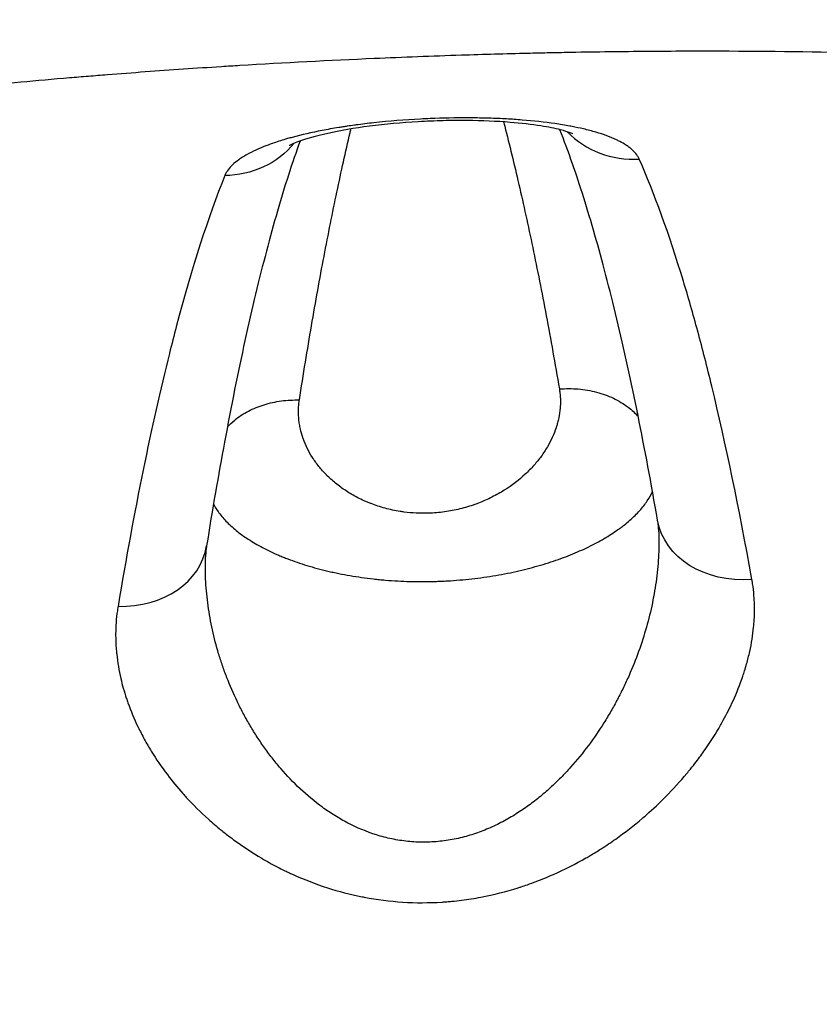
# Model space of a CAD drawing. Units: millimetres. Extents: x 1035 to 6083, y -395 to 1136.
# Drawn here: x 3383 to 3425, y 380 to 431 of the extents above; entities that cross this region are included whole.
import ezdxf

# ---------------------------------------------------------------- set-up
doc = ezdxf.new("R2010")
doc.units = ezdxf.units.MM
doc.styles.get("Standard").update_dxf_attribs({"font": 'arial.ttf'})
doc.dimstyles.new('ISO-25', dxfattribs={"dimtxt": 2.5, "dimasz": 2.5, "dimexe": 1.25, "dimexo": 0.625, "dimtad": 1, "dimtxsty": 'Standard', "dimcen": 2.5, "dimadec": 0, "dimazin": 0, "dimtfac": 1, "dimtmove": 0, "dimatfit": 3, "dimfxl": 1, "dimarcsym": 0})

# ---------------------------------------------------------------- blocks, each defined once
blk = doc.blocks.new('*D6')
at = {"color": 0, "lineweight": -2, "transparency": 16777216}
for p, q in [((3272.543, 955.567), (3241.293, 955.567)), ((3242.543, 915.567), (3242.543, -355.402)), ((3272.543, -395.402), (3241.293, -395.402))]:
    blk.add_line(p, q, dxfattribs=at)
at = {"color": 0, "transparency": 16777216}
for points in [[(3235.876, 915.567), (3249.209, 915.567), (3242.543, 955.567)], [(3235.876, -355.402), (3249.209, -355.402), (3242.543, -395.402)]]:
    blk.add_solid(points, dxfattribs=at)
at = {"layer": 'Defpoints', "color": 0, "transparency": 16777216}
for p in [(3978.945, 955.567), (3242.543, -395.402), (4144.176, -395.402)]:
    blk.add_point(p, dxfattribs=at)
at = {"color": 0, "transparency": 16777216, "insert": (3176.67, 280.083), "char_height": 80, "attachment_point": 5, "rotation": 90}
blk.add_mtext('135', dxfattribs=at)
blk = doc.blocks.new('*D7')
at = {"color": 0, "lineweight": -2, "transparency": 16777216}
for p, q in [((3293.884, 974.913), (3293.884, 1006.163)), ((4803.084, 974.913), (4803.084, 1006.163)), ((3333.884, 1004.913), (4763.084, 1004.913))]:
    blk.add_line(p, q, dxfattribs=at)
at = {"color": 0, "transparency": 16777216}
for points in [[(3333.884, 1011.579), (3333.884, 998.246), (3293.884, 1004.913)], [(4763.084, 1011.579), (4763.084, 998.246), (4803.084, 1004.913)]]:
    blk.add_solid(points, dxfattribs=at)
at = {"layer": 'Defpoints', "color": 0, "transparency": 16777216}
for p in [(4803.084, 1004.913), (3293.884, 364.598), (4803.084, 0.148)]:
    blk.add_point(p, dxfattribs=at)
at = {"color": 0, "transparency": 16777216, "insert": (4048.484, 1070.758), "char_height": 80, "attachment_point": 5}
blk.add_mtext('150', dxfattribs=at)

msp = doc.modelspace()

# ---------------------------------------------------------------- linework, layer by layer
at = {"extrusion": (0, 1, -2.22045e-16)}
for p, q in [((3395.055, 394.748), (3395.055, 394.748)), ((3395.055, 394.748), (3395.055, 394.748)), ((3414.153, 394.748), (3414.153, 394.748)), ((3414.153, 394.748), (3414.153, 394.748))]:
    msp.add_line(p, q, dxfattribs=at)
for centre, major_axis, ratio, start_param, end_param in [((3415.67, 428.862), (-3.969, -2.915), 0.000002, 0, 0.000008), ((3415.673, 428.864), (-4.536, -1.957), 0.952571, 0.342264, 1.2098), ((3388.15, 404.526), (-4.878, 0.783), 0.796996, 1.741304, 3.141771)]:
    msp.add_ellipse(centre, major_axis=major_axis, ratio=ratio, start_param=start_param, end_param=end_param)
at = {"extrusion": (1.2326e-32, -2.22045e-16, -1)}
for centre, major_axis, ratio, start_param, end_param in [((3393.762, 427.986), (4.601, -1.798), 0.950774, 0.303938, 1.168817), ((3393.756, 427.99), (4.192, -2.611), 0.000002, 0, 0.00001)]:
    msp.add_ellipse(centre, major_axis=major_axis, ratio=ratio, start_param=start_param, end_param=end_param, dxfattribs=at)
at = {"extrusion": (0, -2.22045e-16, -1)}
msp.add_ellipse((3421.651, 405.946), major_axis=(4.867, 0.847), ratio=0.80117, start_param=1.68874, end_param=3.141762, dxfattribs=at)
for points, knots in [([(3309.182, 423.288), (3310.095, 424.132), (3311.069, 424.937), (3313.138, 426.476), (3314.234, 427.21), (3316.548, 428.613), (3317.766, 429.283), (3320.328, 430.564), (3321.671, 431.176), (3323.782, 432.055), (3324.502, 432.341), (3325.605, 432.761), (3325.977, 432.899), (3326.542, 433.105), (3326.731, 433.173), (3327.11, 433.308), (3327.301, 433.375), (3329.023, 433.975), (3330.602, 434.478), (3333.855, 435.433), (3335.528, 435.885), (3338.969, 436.741), (3340.737, 437.146), (3344.365, 437.916), (3346.227, 438.28), (3350.045, 438.971), (3352.001, 439.298), (3354.508, 439.686), (3355.013, 439.762), (3356.026, 439.913), (3356.533, 439.987), (3358.062, 440.205), (3359.088, 440.346), (3362.185, 440.755), (3364.276, 441.009), (3368.509, 441.486), (3370.652, 441.707), (3374.99, 442.121), (3377.185, 442.313), (3380.517, 442.579), (3381.634, 442.664), (3383.04, 442.767), (3383.321, 442.787), (3383.884, 442.827), (3384.728, 442.886), (3385.574, 442.943), (3388.393, 443.129), (3390.653, 443.262), (3395.182, 443.5), (3397.452, 443.605), (3402, 443.787), (3404.279, 443.864), (3407.705, 443.958), (3408.848, 443.986), (3410.279, 444.016), (3410.565, 444.022), (3411.138, 444.033), (3411.424, 444.038), (3412.282, 444.054), (3412.852, 444.063), (3415.7, 444.105), (3417.958, 444.123), (3422.439, 444.129), (3424.661, 444.117), (3429.067, 444.061), (3431.252, 444.017), (3435.586, 443.895), (3437.734, 443.816), (3440.928, 443.67), (3441.988, 443.617), (3443.306, 443.544), (3443.57, 443.529), (3444.096, 443.499), (3444.359, 443.483), (3445.146, 443.436), (3445.667, 443.403), (3448.262, 443.232), (3450.294, 443.077), (3454.274, 442.724), (3456.222, 442.526), (3460.033, 442.086), (3461.897, 441.843), (3465.539, 441.306), (3467.319, 441.012), (3469.924, 440.529), (3470.781, 440.361), (3472.051, 440.097), (3472.472, 440.007), (3473.306, 439.823), (3473.719, 439.73), (3475.766, 439.255), (3477.344, 438.846), (3480.382, 437.967), (3481.842, 437.496), (3483.945, 436.739), (3484.631, 436.478), (3485.639, 436.073), (3486.137, 435.867), (3486.709, 435.62), (3486.992, 435.496), (3487.149, 435.426), (3487.224, 435.392), (3487.264, 435.374), (3487.269, 435.372), (3487.274, 435.37)], [0, 0, 0, 0, 0.03125, 0.03125, 0.0625, 0.0625, 0.09375, 0.09375, 0.125, 0.125, 0.140625, 0.140625, 0.148437, 0.148437, 0.152344, 0.152344, 0.15625, 0.15625, 0.1875, 0.1875, 0.21875, 0.21875, 0.25, 0.25, 0.28125, 0.28125, 0.3125, 0.3125, 0.320312, 0.320312, 0.328125, 0.328125, 0.34375, 0.34375, 0.375, 0.375, 0.40625, 0.40625, 0.4375, 0.4375, 0.453125, 0.453125, 0.457031, 0.457031, 0.460938, 0.46875, 0.46875, 0.5, 0.5, 0.53125, 0.53125, 0.5625, 0.5625, 0.578125, 0.578125, 0.582031, 0.582031, 0.585938, 0.585938, 0.59375, 0.59375, 0.625, 0.625, 0.65625, 0.65625, 0.6875, 0.6875, 0.71875, 0.71875, 0.734375, 0.734375, 0.738281, 0.738281, 0.742188, 0.742188, 0.75, 0.75, 0.78125, 0.78125, 0.8125, 0.8125, 0.84375, 0.84375, 0.875, 0.875, 0.890625, 0.890625, 0.898438, 0.898438, 0.90625, 0.90625, 0.9375, 0.9375, 0.96875, 0.96875, 0.984375, 0.984375, 0.992188, 0.996094, 0.998047, 0.999023, 0.999878, 0.999878, 1, 1, 1, 1]), ([(3461.486, 426.254), (3460.933, 426.377), (3460.375, 426.496), (3459.812, 426.61), (3458.275, 426.924), (3456.705, 427.208), (3455.098, 427.467), (3452.902, 427.82), (3450.639, 428.126), (3448.31, 428.389), (3445.981, 428.652), (3443.586, 428.873), (3441.126, 429.059), (3440.856, 429.079), (3440.586, 429.099), (3440.315, 429.119), (3439.967, 429.144), (3439.618, 429.168), (3439.268, 429.191), (3438.956, 429.212), (3438.643, 429.233), (3438.33, 429.253), (3438.016, 429.273), (3437.702, 429.292), (3437.388, 429.31), (3436.13, 429.385), (3434.865, 429.45), (3433.593, 429.507), (3432.206, 429.569), (3430.809, 429.621), (3429.406, 429.663), (3428.236, 429.698), (3427.06, 429.727), (3425.879, 429.749), (3423.314, 429.798), (3420.722, 429.817), (3418.104, 429.809), (3418.069, 429.809), (3418.034, 429.809), (3417.998, 429.809), (3416.671, 429.804), (3415.337, 429.792), (3413.996, 429.774), (3413.326, 429.765), (3412.654, 429.754), (3411.98, 429.741), (3411.643, 429.734), (3411.305, 429.728), (3410.967, 429.72), (3410.629, 429.713), (3410.291, 429.705), (3409.953, 429.697), (3408.783, 429.669), (3407.613, 429.636), (3406.446, 429.598), (3404.914, 429.549), (3403.386, 429.49), (3401.859, 429.424), (3399.494, 429.321), (3397.135, 429.198), (3394.783, 429.055), (3394.459, 429.035), (3394.134, 429.015), (3393.809, 428.994), (3392.471, 428.909), (3391.136, 428.818), (3389.801, 428.72), (3389.134, 428.671), (3388.468, 428.62), (3387.802, 428.567), (3387.469, 428.541), (3387.136, 428.514), (3386.803, 428.487), (3386.47, 428.46), (3386.138, 428.432), (3385.806, 428.404), (3384.948, 428.332), (3384.093, 428.257), (3383.243, 428.179), (3381.464, 428.016), (3379.706, 427.841), (3377.965, 427.653), (3376.001, 427.441), (3374.06, 427.213), (3372.142, 426.967), (3371.547, 426.89), (3370.954, 426.812), (3370.363, 426.733), (3367.869, 426.396), (3365.414, 426.027), (3363.001, 425.622), (3362.7, 425.572), (3362.399, 425.52), (3362.099, 425.469), (3361.929, 425.439), (3361.76, 425.41), (3361.591, 425.38), (3361.461, 425.358), (3361.332, 425.335), (3361.203, 425.312), (3360.608, 425.206), (3360.018, 425.099), (3359.433, 424.989), (3356.814, 424.499), (3354.29, 423.968), (3351.858, 423.388), (3348.852, 422.67), (3345.988, 421.879), (3343.269, 420.993)], [0, 0, 0, 0, 0.016759, 0.016759, 0.016759, 0.0625, 0.0625, 0.0625, 0.125, 0.125, 0.125, 0.1875, 0.1875, 0.1875, 0.194342, 0.194342, 0.194342, 0.203125, 0.203125, 0.203125, 0.210937, 0.210937, 0.210937, 0.21875, 0.21875, 0.21875, 0.25, 0.25, 0.25, 0.284086, 0.284086, 0.284086, 0.3125, 0.3125, 0.3125, 0.37417, 0.37417, 0.37417, 0.375, 0.375, 0.375, 0.40625, 0.40625, 0.40625, 0.421875, 0.421875, 0.421875, 0.429687, 0.429687, 0.429687, 0.4375, 0.4375, 0.4375, 0.46453, 0.46453, 0.46453, 0.5, 0.5, 0.5, 0.554918, 0.554918, 0.554918, 0.5625, 0.5625, 0.5625, 0.59375, 0.59375, 0.59375, 0.609375, 0.609375, 0.609375, 0.617187, 0.617187, 0.617187, 0.625, 0.625, 0.625, 0.645215, 0.645215, 0.645215, 0.6875, 0.6875, 0.6875, 0.735191, 0.735191, 0.735191, 0.75, 0.75, 0.75, 0.8125, 0.8125, 0.8125, 0.820312, 0.820312, 0.820312, 0.824738, 0.824738, 0.824738, 0.828125, 0.828125, 0.828125, 0.84375, 0.84375, 0.84375, 0.913638, 0.913638, 0.913638, 1, 1, 1, 1]), ([(3415.815, 424.13), (3415.812, 424.135), (3415.81, 424.141), (3415.807, 424.147), (3415.796, 424.17), (3415.785, 424.193), (3415.772, 424.216), (3415.747, 424.261), (3415.719, 424.307), (3415.687, 424.351), (3415.622, 424.441), (3415.543, 424.529), (3415.45, 424.614), (3415.43, 424.632), (3415.411, 424.649), (3415.39, 424.667), (3415.34, 424.709), (3415.286, 424.751), (3415.229, 424.792), (3415.171, 424.834), (3415.11, 424.874), (3415.046, 424.914), (3414.944, 424.978), (3414.832, 425.04), (3414.713, 425.099), (3414.683, 425.114), (3414.652, 425.129), (3414.621, 425.143), (3414.312, 425.29), (3413.949, 425.424), (3413.534, 425.546), (3413.326, 425.607), (3413.106, 425.665), (3412.876, 425.719), (3412.684, 425.764), (3412.485, 425.806), (3412.279, 425.846), (3412.239, 425.853), (3412.198, 425.861), (3412.157, 425.869), (3411.907, 425.915), (3411.646, 425.958), (3411.376, 425.997), (3410.835, 426.075), (3410.251, 426.139), (3409.65, 426.187), (3409.377, 426.209), (3409.1, 426.228), (3408.817, 426.243), (3408.788, 426.245), (3408.759, 426.246), (3408.73, 426.248), (3408.417, 426.264), (3408.099, 426.277), (3407.774, 426.285), (3407.45, 426.294), (3407.119, 426.299), (3406.79, 426.3), (3406.131, 426.302), (3405.468, 426.29), (3404.801, 426.262), (3404.634, 426.256), (3404.467, 426.248), (3404.3, 426.239), (3403.464, 426.195), (3402.637, 426.129), (3401.842, 426.041), (3401.524, 426.006), (3401.211, 425.968), (3400.901, 425.926), (3400.872, 425.922), (3400.844, 425.919), (3400.815, 425.915), (3400.689, 425.897), (3400.564, 425.879), (3400.44, 425.861), (3400.363, 425.849), (3400.287, 425.838), (3400.211, 425.826), (3400.136, 425.814), (3400.061, 425.802), (3399.986, 425.79), (3399.688, 425.742), (3399.399, 425.69), (3399.118, 425.636), (3398.557, 425.527), (3398.03, 425.406), (3397.539, 425.273), (3397.499, 425.262), (3397.459, 425.252), (3397.42, 425.241), (3397.338, 425.218), (3397.257, 425.195), (3397.177, 425.171), (3397.058, 425.136), (3396.943, 425.101), (3396.83, 425.065), (3396.606, 424.993), (3396.393, 424.919), (3396.193, 424.843), (3395.793, 424.69), (3395.441, 424.528), (3395.138, 424.357), (3395.108, 424.34), (3395.078, 424.323), (3395.049, 424.305), (3395.005, 424.279), (3394.962, 424.253), (3394.92, 424.226), (3394.851, 424.182), (3394.785, 424.138), (3394.723, 424.094), (3394.599, 424.005), (3394.49, 423.914), (3394.394, 423.823), (3394.375, 423.804), (3394.356, 423.786), (3394.338, 423.767), (3394.248, 423.675), (3394.172, 423.582), (3394.111, 423.488), (3394.08, 423.441), (3394.053, 423.393), (3394.029, 423.345), (3394.017, 423.321), (3394.006, 423.297), (3393.996, 423.273), (3393.993, 423.268), (3393.991, 423.262), (3393.989, 423.256)], [0, 0, 0, 0, 0.001857, 0.001857, 0.001857, 0.0095666, 0.0095666, 0.0095666, 0.0250236, 0.0250236, 0.0250236, 0.0560921, 0.0560921, 0.0560921, 0.0625, 0.0625, 0.0625, 0.078125, 0.078125, 0.078125, 0.09375, 0.09375, 0.09375, 0.1187354, 0.1187354, 0.1187354, 0.125, 0.125, 0.125, 0.1875, 0.1875, 0.1875, 0.21875, 0.21875, 0.21875, 0.244881, 0.244881, 0.244881, 0.25, 0.25, 0.25, 0.28125, 0.28125, 0.28125, 0.34375, 0.34375, 0.34375, 0.372086, 0.372086, 0.372086, 0.375, 0.375, 0.375, 0.40625, 0.40625, 0.40625, 0.4375, 0.4375, 0.4375, 0.4999944, 0.4999944, 0.4999944, 0.515625, 0.515625, 0.515625, 0.59375, 0.59375, 0.59375, 0.625, 0.625, 0.625, 0.6278812, 0.6278812, 0.6278812, 0.640625, 0.640625, 0.640625, 0.6484375, 0.6484375, 0.6484375, 0.65625, 0.65625, 0.65625, 0.6875, 0.6875, 0.6875, 0.75, 0.75, 0.75, 0.7550551, 0.7550551, 0.7550551, 0.765625, 0.765625, 0.765625, 0.78125, 0.78125, 0.78125, 0.8125, 0.8125, 0.8125, 0.875, 0.875, 0.875, 0.8811889, 0.8811889, 0.8811889, 0.890625, 0.890625, 0.890625, 0.90625, 0.90625, 0.90625, 0.9375, 0.9375, 0.9375, 0.9437687, 0.9437687, 0.9437687, 0.9748822, 0.9748822, 0.9748822, 0.9903908, 0.9903908, 0.9903908, 0.998134, 0.998134, 0.998134, 1, 1, 1, 1]), ([(3412.321, 425.461), (3412.321, 425.461), (3412.268, 425.486), (3412.057, 425.562), (3411.882, 425.617), (3411.388, 425.742), (3411.035, 425.814), (3410.155, 425.953), (3409.601, 426.018), (3408.31, 426.121), (3407.539, 426.153), (3406.339, 426.164), (3405.916, 426.161), (3405.056, 426.14), (3404.616, 426.122), (3403.302, 426.046), (3402.426, 425.966), (3400.811, 425.757), (3400.051, 425.626), (3398.785, 425.345), (3398.249, 425.189), (3397.742, 425.004), (3397.622, 424.954), (3397.437, 424.869), (3397.382, 424.837), (3397.382, 424.837)], [4.251858, 4.251858, 4.251858, 4.251858, 5.393163, 5.393163, 6.729931, 6.729931, 8.440002, 8.440002, 10.471894, 10.471894, 12.885188, 12.885188, 14.15718, 14.15718, 15.471853, 15.471853, 18.120411, 18.120411, 20.75437, 20.75437, 23.294979, 23.294979, 24.343491, 24.343491, 25.572076, 25.572076, 25.572076, 25.572076]), ([(3408.669, 426.09), (3408.689, 426.013), (3408.709, 425.935), (3408.981, 424.881), (3409.229, 423.86), (3409.599, 422.262), (3409.721, 421.718), (3409.965, 420.608), (3410.086, 420.042), (3410.446, 418.312), (3410.683, 417.114), (3411.034, 415.252), (3411.15, 414.621), (3411.381, 413.335), (3411.496, 412.68), (3411.609, 412.015)], [0.490024, 0.490024, 0.490024, 0.490024, 0.5, 0.5, 0.625, 0.625, 0.6875, 0.6875, 0.75, 0.75, 0.875, 0.875, 0.9375, 0.9375, 1, 1, 1, 1]), ([(3397.916, 411.436), (3398.125, 412.784), (3398.339, 414.089), (3398.664, 415.981), (3398.773, 416.601), (3398.993, 417.819), (3399.103, 418.417), (3399.437, 420.177), (3399.663, 421.306), (3400.006, 422.934), (3400.121, 423.466), (3400.352, 424.508), (3400.469, 425.018), (3400.601, 425.584), (3400.617, 425.651), (3400.633, 425.718)], [0, 0, 0, 0, 0.125, 0.125, 0.1875, 0.1875, 0.25, 0.25, 0.375, 0.375, 0.4375, 0.4375, 0.5, 0.5, 0.5083966, 0.5083966, 0.5083966, 0.5083966]), ([(3416.784, 405.1), (3416.447, 407.041), (3416.102, 408.88), (3415.385, 412.423), (3415.013, 414.12), (3414.255, 417.295), (3413.869, 418.772), (3413.09, 421.497), (3412.696, 422.746), (3412.082, 424.513), (3411.86, 425.115), (3411.64, 425.678)], [0, 0, 0, 0, 10.006768, 10.006768, 20.463807, 20.463807, 31.043558, 31.043558, 41.742177, 41.742177, 47.825878, 47.825878, 47.825878, 47.825878]), ([(3397.949, 425.079), (3397.746, 424.516), (3397.542, 423.916), (3396.951, 422.077), (3396.563, 420.742), (3395.798, 417.835), (3395.42, 416.265), (3394.684, 412.906), (3394.324, 411.12), (3393.651, 407.49), (3393.336, 405.664), (3393.028, 403.744)], [4.079149, 4.079149, 4.079149, 4.079149, 10.005034, 10.005034, 21.214554, 21.214554, 32.231246, 32.231246, 43.013574, 43.013574, 52.791306, 52.791306, 52.791306, 52.791306]), ([(3421.752, 401.974), (3421.076, 405.756), (3420.369, 409.153), (3419.637, 412.172), (3419.395, 413.17), (3419.15, 414.125), (3418.903, 415.037), (3418.901, 415.045), (3418.899, 415.053), (3418.897, 415.061), (3418.648, 415.981), (3418.397, 416.858), (3418.143, 417.695), (3417.382, 420.204), (3416.604, 422.338), (3415.815, 424.13)], [0, 0, 0, 0, 0.375, 0.375, 0.375, 0.4989158, 0.4989158, 0.4989158, 0.5, 0.5, 0.5, 0.625, 0.625, 0.625, 1, 1, 1, 1]), ([(3393.989, 423.256), (3393.119, 421.085), (3392.263, 418.448), (3391.429, 415.294), (3391.31, 414.844), (3391.192, 414.382), (3391.074, 413.91), (3391.072, 413.902), (3391.07, 413.895), (3391.068, 413.887), (3390.598, 412.006), (3390.137, 409.961), (3389.686, 407.744), (3389.233, 405.517), (3388.792, 403.125), (3388.363, 400.562)], [0, 0, 0, 0, 0.4375, 0.4375, 0.4375, 0.5, 0.5, 0.5, 0.5010475, 0.5010475, 0.5010475, 0.75, 0.75, 0.75, 1, 1, 1, 1]), ([(3411.609, 412.015), (3411.611, 412.005), (3411.613, 411.995), (3411.614, 411.985), (3411.621, 411.943), (3411.628, 411.901), (3411.633, 411.858), (3411.644, 411.774), (3411.652, 411.689), (3411.658, 411.604), (3411.669, 411.433), (3411.668, 411.261), (3411.657, 411.089), (3411.655, 411.06), (3411.653, 411.031), (3411.651, 411.003), (3411.636, 410.832), (3411.611, 410.661), (3411.576, 410.489), (3411.558, 410.403), (3411.537, 410.317), (3411.514, 410.231), (3411.497, 410.167), (3411.478, 410.102), (3411.458, 410.038), (3411.451, 410.017), (3411.445, 409.996), (3411.438, 409.975), (3411.325, 409.634), (3411.172, 409.296), (3410.977, 408.963), (3410.928, 408.88), (3410.876, 408.797), (3410.822, 408.714), (3410.768, 408.631), (3410.711, 408.549), (3410.651, 408.467), (3410.536, 408.309), (3410.412, 408.155), (3410.279, 408.004), (3410.273, 407.998), (3410.268, 407.992), (3410.262, 407.985), (3410.122, 407.828), (3409.973, 407.675), (3409.812, 407.526), (3409.491, 407.227), (3409.123, 406.941), (3408.71, 406.682), (3408.503, 406.552), (3408.286, 406.43), (3408.06, 406.317), (3407.833, 406.203), (3407.596, 406.098), (3407.348, 406.003), (3407.285, 405.979), (3407.223, 405.955), (3407.159, 405.933), (3407.095, 405.91), (3407.031, 405.888), (3406.966, 405.867), (3406.837, 405.825), (3406.706, 405.785), (3406.574, 405.75), (3406.31, 405.678), (3406.04, 405.618), (3405.763, 405.573), (3405.625, 405.55), (3405.485, 405.531), (3405.343, 405.515), (3405.203, 405.499), (3405.06, 405.487), (3404.919, 405.479), (3404.632, 405.462), (3404.348, 405.461), (3404.065, 405.475), (3403.854, 405.486), (3403.644, 405.505), (3403.436, 405.532), (3403.37, 405.541), (3403.305, 405.55), (3403.239, 405.56), (3403.235, 405.561), (3403.231, 405.561), (3403.227, 405.562), (3402.951, 405.606), (3402.684, 405.663), (3402.426, 405.733), (3402.172, 405.802), (3401.927, 405.883), (3401.69, 405.974), (3401.686, 405.976), (3401.682, 405.977), (3401.679, 405.978), (3401.619, 406.002), (3401.559, 406.026), (3401.5, 406.05), (3401.441, 406.075), (3401.383, 406.1), (3401.326, 406.126), (3401.211, 406.178), (3401.099, 406.232), (3400.991, 406.287), (3400.774, 406.399), (3400.569, 406.519), (3400.374, 406.646), (3400.277, 406.71), (3400.183, 406.776), (3400.091, 406.843), (3399.999, 406.91), (3399.91, 406.979), (3399.825, 407.048), (3399.654, 407.188), (3399.496, 407.331), (3399.349, 407.479), (3399.345, 407.483), (3399.341, 407.488), (3399.337, 407.492), (3399.195, 407.636), (3399.064, 407.783), (3398.943, 407.934), (3398.818, 408.089), (3398.705, 408.248), (3398.601, 408.41), (3398.394, 408.735), (3398.234, 409.065), (3398.116, 409.4), (3398.109, 409.419), (3398.102, 409.438), (3398.096, 409.457), (3398.045, 409.605), (3398.003, 409.755), (3397.97, 409.905), (3397.951, 409.99), (3397.934, 410.075), (3397.92, 410.16), (3397.907, 410.246), (3397.895, 410.331), (3397.887, 410.417), (3397.884, 410.444), (3397.882, 410.472), (3397.88, 410.5), (3397.866, 410.673), (3397.863, 410.847), (3397.872, 411.019), (3397.877, 411.105), (3397.884, 411.191), (3397.894, 411.277), (3397.899, 411.319), (3397.904, 411.362), (3397.911, 411.405), (3397.912, 411.415), (3397.914, 411.425), (3397.916, 411.436)], [0.0000002, 0.0000002, 0.0000002, 0.0000002, 0.0018957, 0.0018957, 0.0018957, 0.0097645, 0.0097645, 0.0097645, 0.0255357, 0.0255357, 0.0255357, 0.0572345, 0.0572345, 0.0572345, 0.0625, 0.0625, 0.0625, 0.09375, 0.09375, 0.09375, 0.109375, 0.109375, 0.109375, 0.1211312, 0.1211312, 0.1211312, 0.125, 0.125, 0.125, 0.1875, 0.1875, 0.1875, 0.203125, 0.203125, 0.203125, 0.21875, 0.21875, 0.21875, 0.2487566, 0.2487566, 0.2487566, 0.25, 0.25, 0.25, 0.28125, 0.28125, 0.28125, 0.34375, 0.34375, 0.34375, 0.375, 0.375, 0.375, 0.40625, 0.40625, 0.40625, 0.4140625, 0.4140625, 0.4140625, 0.421875, 0.421875, 0.421875, 0.4375, 0.4375, 0.4375, 0.46875, 0.46875, 0.46875, 0.484375, 0.484375, 0.484375, 0.4998749, 0.4998749, 0.4998749, 0.53125, 0.53125, 0.53125, 0.5546875, 0.5546875, 0.5546875, 0.5620468, 0.5620468, 0.5620468, 0.5625, 0.5625, 0.5625, 0.59375, 0.59375, 0.59375, 0.6245334, 0.6245334, 0.6245334, 0.625, 0.625, 0.625, 0.6328125, 0.6328125, 0.6328125, 0.640625, 0.640625, 0.640625, 0.65625, 0.65625, 0.65625, 0.6875, 0.6875, 0.6875, 0.703125, 0.703125, 0.703125, 0.71875, 0.71875, 0.71875, 0.75, 0.75, 0.75, 0.7508969, 0.7508969, 0.7508969, 0.78125, 0.78125, 0.78125, 0.8125, 0.8125, 0.8125, 0.875, 0.875, 0.875, 0.8785726, 0.8785726, 0.8785726, 0.90625, 0.90625, 0.90625, 0.921875, 0.921875, 0.921875, 0.9375, 0.9375, 0.9375, 0.9425918, 0.9425918, 0.9425918, 0.9743918, 0.9743918, 0.9743918, 0.9902116, 0.9902116, 0.9902116, 0.9981002, 0.9981002, 0.9981002, 0.9999998, 0.9999998, 0.9999998, 0.9999998]), ([(3411.609, 412.015), (3411.943, 412.043), (3412.277, 412.043), (3412.934, 411.988), (3413.257, 411.932), (3413.877, 411.769), (3414.174, 411.66), (3414.731, 411.395), (3414.99, 411.238), (3415.421, 410.913), (3415.599, 410.751), (3415.759, 410.577)], [0.3964884, 0.3964884, 0.3964884, 0.3964884, 0.521486, 0.521486, 0.646486, 0.646486, 0.771486, 0.771486, 0.896486, 0.896486, 0.9999976, 0.9999976, 0.9999976, 0.9999976]), ([(3394.123, 410.023), (3394.241, 410.148), (3394.37, 410.266), (3394.727, 410.554), (3394.969, 410.711), (3395.489, 410.983), (3395.767, 411.097), (3396.35, 411.278), (3396.654, 411.345), (3397.277, 411.428), (3397.596, 411.445), (3397.916, 411.436)], [0.0000024, 0.0000024, 0.0000024, 0.0000024, 0.078813, 0.078813, 0.203813, 0.203813, 0.328813, 0.328813, 0.453813, 0.453813, 0.5788105, 0.5788105, 0.5788105, 0.5788105]), ([(3393.394, 405.958), (3393.462, 405.823), (3393.543, 405.688), (3393.754, 405.386), (3393.892, 405.219), (3394.128, 404.971), (3394.212, 404.889), (3394.39, 404.725), (3394.484, 404.644), (3394.681, 404.483), (3394.784, 404.404), (3394.999, 404.249), (3395.111, 404.173), (3395.343, 404.022), (3395.464, 403.947), (3395.714, 403.801), (3395.843, 403.73), (3396.245, 403.518), (3396.531, 403.382), (3396.913, 403.219), (3396.991, 403.187), (3397.148, 403.123), (3397.386, 403.03), (3397.633, 402.94), (3397.969, 402.825), (3398.14, 402.769), (3398.491, 402.662), (3398.849, 402.559), (3399.222, 402.465), (3399.507, 402.398), (3399.604, 402.376), (3399.797, 402.334), (3399.894, 402.314), (3400.187, 402.254), (3400.385, 402.216), (3400.785, 402.147), (3400.988, 402.116), (3401.398, 402.058), (3401.605, 402.032), (3401.92, 401.996), (3402.026, 401.985), (3402.238, 401.964), (3402.345, 401.955), (3402.881, 401.91), (3403.311, 401.887), (3404.177, 401.864), (3404.613, 401.864), (3405.16, 401.88), (3405.269, 401.884), (3405.488, 401.894), (3405.598, 401.899), (3405.926, 401.918), (3406.143, 401.933), (3406.79, 401.988), (3407.215, 402.036), (3407.844, 402.125), (3408.053, 402.158), (3408.466, 402.228), (3408.672, 402.265), (3409.079, 402.347), (3409.28, 402.39), (3409.674, 402.481), (3409.868, 402.529), (3410.44, 402.678), (3410.809, 402.786), (3411.344, 402.961), (3411.519, 403.021), (3411.864, 403.147), (3412.033, 403.212), (3412.526, 403.409), (3412.837, 403.547), (3413.425, 403.831), (3413.702, 403.98), (3414.093, 404.208), (3414.219, 404.285), (3414.463, 404.442), (3414.581, 404.522), (3414.752, 404.644), (3414.808, 404.684), (3414.918, 404.766), (3414.972, 404.807), (3415.13, 404.932), (3415.23, 405.015), (3415.516, 405.267), (3415.687, 405.436), (3415.992, 405.777), (3416.125, 405.949), (3416.348, 406.288), (3416.44, 406.455), (3416.514, 406.623)], [0.1003614, 0.1003614, 0.1003614, 0.1003614, 0.125, 0.125, 0.15625, 0.15625, 0.171875, 0.171875, 0.1875, 0.1875, 0.203125, 0.203125, 0.21875, 0.21875, 0.234375, 0.234375, 0.25, 0.25, 0.28125, 0.28125, 0.2890625, 0.2890625, 0.296875, 0.3125, 0.3125, 0.328125, 0.328125, 0.34375, 0.359375, 0.359375, 0.3671875, 0.3671875, 0.375, 0.375, 0.390625, 0.390625, 0.40625, 0.40625, 0.421875, 0.421875, 0.4296875, 0.4296875, 0.4375, 0.4375, 0.46875, 0.46875, 0.5, 0.5, 0.5078125, 0.5078125, 0.515625, 0.515625, 0.53125, 0.53125, 0.5625, 0.5625, 0.578125, 0.578125, 0.59375, 0.59375, 0.609375, 0.609375, 0.625, 0.625, 0.65625, 0.65625, 0.671875, 0.671875, 0.6875, 0.6875, 0.71875, 0.71875, 0.75, 0.75, 0.765625, 0.765625, 0.78125, 0.78125, 0.7890625, 0.7890625, 0.796875, 0.796875, 0.8125, 0.8125, 0.84375, 0.84375, 0.875, 0.875, 0.9048105, 0.9048105, 0.9048105, 0.9048105]), ([(3416.846, 404.497), (3416.842, 404.603), (3416.835, 404.706), (3416.819, 404.856), (3416.813, 404.905), (3416.8, 405.002), (3416.795, 405.036), (3416.783, 405.106)], [0, 0, 0, 0, 0.903454, 0.903454, 1.355465, 1.355465, 1.807555, 1.807555, 1.807555, 1.807555]), ([(3416.846, 404.497), (3416.86, 404.097), (3416.856, 403.694), (3416.816, 402.868), (3416.779, 402.445), (3416.696, 401.806), (3416.664, 401.592), (3416.592, 401.166), (3416.552, 400.953), (3416.42, 400.313), (3416.315, 399.887), (3416.074, 399.037), (3415.938, 398.612), (3415.632, 397.764), (3415.463, 397.341), (3415.184, 396.707), (3415.086, 396.496), (3414.933, 396.18), (3414.881, 396.075), (3414.775, 395.866), (3414.721, 395.761), (3414.556, 395.449), (3414.441, 395.242), (3414.204, 394.831), (3414.082, 394.628), (3413.7, 394.021), (3413.429, 393.623), (3412.847, 392.842), (3412.536, 392.46), (3412.036, 391.9), (3411.863, 391.716), (3411.594, 391.444), (3411.503, 391.354), (3411.318, 391.175), (3411.223, 391.086), (3410.935, 390.823), (3410.738, 390.652), (3410.332, 390.322), (3410.122, 390.163), (3409.692, 389.856), (3409.47, 389.709), (3409.012, 389.427), (3408.776, 389.293), (3408.41, 389.104), (3408.286, 389.043), (3408.035, 388.926), (3407.908, 388.87), (3407.523, 388.711), (3407.262, 388.615), (3406.728, 388.447), (3406.455, 388.375), (3406.037, 388.286), (3405.896, 388.26), (3405.613, 388.215), (3405.471, 388.196), (3405.185, 388.166), (3405.043, 388.154), (3404.758, 388.139), (3404.616, 388.135), (3404.191, 388.134), (3403.908, 388.149), (3403.487, 388.192), (3403.347, 388.21), (3403.067, 388.254), (3402.927, 388.279), (3402.65, 388.337), (3402.513, 388.369), (3402.241, 388.44), (3402.107, 388.479), (3401.445, 388.686), (3400.947, 388.897), (3400.238, 389.265), (3400.008, 389.396), (3399.671, 389.605), (3399.56, 389.677), (3399.342, 389.824), (3399.236, 389.899), (3398.711, 390.28), (3398.323, 390.606), (3397.594, 391.288), (3397.254, 391.645), (3396.777, 392.201), (3396.623, 392.39), (3396.325, 392.773), (3396.182, 392.966), (3395.907, 393.356), (3395.775, 393.552), (3395.521, 393.947), (3395.399, 394.147), (3395.166, 394.547), (3395.053, 394.749), (3394.838, 395.154), (3394.736, 395.358), (3394.44, 395.973), (3394.261, 396.387), (3394.018, 397.013), (3393.941, 397.223), (3393.796, 397.645), (3393.728, 397.856), (3393.537, 398.488), (3393.428, 398.909), (3393.242, 399.751), (3393.167, 400.172), (3393.051, 401.013), (3393.01, 401.433), (3392.974, 402.063), (3392.967, 402.273), (3392.962, 402.693), (3392.964, 402.903), (3392.971, 403.129), (3392.971, 403.146), (3392.972, 403.163)], [0.0323481, 0.0323481, 0.0323481, 0.0323481, 0.0625, 0.0625, 0.09375, 0.09375, 0.109375, 0.109375, 0.125, 0.125, 0.15625, 0.15625, 0.1875, 0.1875, 0.21875, 0.21875, 0.234375, 0.234375, 0.2421875, 0.2421875, 0.25, 0.25, 0.265625, 0.265625, 0.28125, 0.28125, 0.3125, 0.3125, 0.34375, 0.34375, 0.359375, 0.359375, 0.3671875, 0.3671875, 0.375, 0.375, 0.390625, 0.390625, 0.40625, 0.40625, 0.421875, 0.421875, 0.4375, 0.4375, 0.4453125, 0.4453125, 0.453125, 0.453125, 0.46875, 0.46875, 0.484375, 0.484375, 0.4921875, 0.4921875, 0.5, 0.5, 0.5078125, 0.5078125, 0.515625, 0.515625, 0.53125, 0.53125, 0.5390625, 0.5390625, 0.546875, 0.546875, 0.5546875, 0.5546875, 0.5625, 0.5625, 0.59375, 0.59375, 0.609375, 0.609375, 0.6171875, 0.6171875, 0.625, 0.625, 0.65625, 0.65625, 0.6875, 0.6875, 0.703125, 0.703125, 0.71875, 0.71875, 0.734375, 0.734375, 0.75, 0.75, 0.765625, 0.765625, 0.78125, 0.78125, 0.8125, 0.8125, 0.828125, 0.828125, 0.84375, 0.84375, 0.875, 0.875, 0.90625, 0.90625, 0.9375, 0.9375, 0.953125, 0.953125, 0.96875, 0.96875, 0.9700408, 0.9700408, 0.9700408, 0.9700408]), ([(3393.026, 403.731), (3393.02, 403.69), (3393.016, 403.664), (3393.006, 403.592), (3393.001, 403.553), (3392.985, 403.399), (3392.976, 403.282), (3392.972, 403.163)], [0.040948, 0.040948, 0.040948, 0.040948, 0.323916, 0.323916, 0.673674, 0.673674, 1.676485, 1.676485, 1.676485, 1.676485]), ([(3388.363, 400.562), (3388.359, 400.538), (3388.355, 400.513), (3388.351, 400.489), (3388.334, 400.386), (3388.32, 400.283), (3388.307, 400.179), (3388.281, 399.972), (3388.263, 399.763), (3388.252, 399.554), (3388.247, 399.472), (3388.244, 399.391), (3388.242, 399.31), (3388.239, 399.204), (3388.238, 399.099), (3388.239, 398.993), (3388.24, 398.887), (3388.242, 398.78), (3388.246, 398.674), (3388.252, 398.544), (3388.26, 398.414), (3388.27, 398.283), (3388.277, 398.201), (3388.284, 398.119), (3388.293, 398.037), (3388.338, 397.612), (3388.41, 397.187), (3388.509, 396.761), (3388.589, 396.416), (3388.687, 396.071), (3388.801, 395.726), (3388.828, 395.645), (3388.856, 395.564), (3388.885, 395.482), (3389.037, 395.056), (3389.215, 394.629), (3389.42, 394.202), (3389.523, 393.989), (3389.633, 393.775), (3389.749, 393.563), (3389.865, 393.351), (3389.987, 393.141), (3390.116, 392.932), (3390.373, 392.513), (3390.654, 392.101), (3390.962, 391.695), (3391.216, 391.359), (3391.489, 391.027), (3391.779, 390.7), (3391.839, 390.633), (3391.899, 390.565), (3391.961, 390.498), (3392.321, 390.106), (3392.708, 389.722), (3393.125, 389.347), (3393.334, 389.159), (3393.549, 388.974), (3393.771, 388.794), (3393.927, 388.667), (3394.086, 388.542), (3394.248, 388.419), (3394.316, 388.367), (3394.385, 388.316), (3394.454, 388.265), (3394.922, 387.92), (3395.415, 387.593), (3395.936, 387.286), (3396.197, 387.132), (3396.464, 386.983), (3396.739, 386.84), (3396.877, 386.768), (3397.016, 386.698), (3397.158, 386.629), (3397.237, 386.591), (3397.316, 386.553), (3397.397, 386.516), (3397.46, 386.486), (3397.524, 386.457), (3397.588, 386.428), (3398.169, 386.165), (3398.771, 385.932), (3399.394, 385.732), (3399.982, 385.543), (3400.589, 385.384), (3401.22, 385.259), (3401.258, 385.251), (3401.295, 385.244), (3401.332, 385.237), (3402.002, 385.109), (3402.678, 385.023), (3403.361, 384.979), (3404.043, 384.936), (3404.732, 384.936), (3405.427, 384.98), (3405.435, 384.98), (3405.444, 384.981), (3405.452, 384.981), (3405.531, 384.987), (3405.609, 384.992), (3405.688, 384.999), (3405.774, 385.005), (3405.861, 385.013), (3405.947, 385.021), (3406.12, 385.038), (3406.292, 385.057), (3406.463, 385.079), (3406.804, 385.122), (3407.142, 385.176), (3407.477, 385.24), (3408.146, 385.367), (3408.801, 385.534), (3409.444, 385.736), (3409.494, 385.752), (3409.545, 385.769), (3409.595, 385.785), (3409.705, 385.821), (3409.814, 385.858), (3409.923, 385.895), (3410.081, 385.95), (3410.238, 386.007), (3410.392, 386.066), (3410.702, 386.184), (3411.005, 386.309), (3411.302, 386.44), (3411.895, 386.703), (3412.464, 386.992), (3413.011, 387.304), (3413.083, 387.345), (3413.154, 387.387), (3413.225, 387.429), (3413.424, 387.546), (3413.621, 387.666), (3413.814, 387.79), (3414.076, 387.957), (3414.331, 388.128), (3414.578, 388.303), (3415.072, 388.652), (3415.536, 389.015), (3415.976, 389.388), (3416.05, 389.451), (3416.123, 389.514), (3416.196, 389.578), (3416.553, 389.891), (3416.894, 390.213), (3417.218, 390.54), (3417.608, 390.935), (3417.975, 391.338), (3418.318, 391.75), (3418.385, 391.83), (3418.45, 391.91), (3418.515, 391.99), (3418.618, 392.117), (3418.718, 392.246), (3418.817, 392.375), (3418.978, 392.585), (3419.133, 392.798), (3419.281, 393.011), (3419.578, 393.437), (3419.849, 393.865), (3420.095, 394.294), (3420.145, 394.382), (3420.195, 394.471), (3420.244, 394.56), (3420.43, 394.9), (3420.601, 395.242), (3420.757, 395.584), (3420.953, 396.016), (3421.125, 396.448), (3421.272, 396.881), (3421.303, 396.974), (3421.333, 397.067), (3421.363, 397.159), (3421.401, 397.283), (3421.438, 397.407), (3421.473, 397.531), (3421.534, 397.748), (3421.588, 397.966), (3421.636, 398.183), (3421.732, 398.617), (3421.8, 399.047), (3421.842, 399.472), (3421.851, 399.563), (3421.858, 399.653), (3421.864, 399.742), (3421.888, 400.076), (3421.894, 400.408), (3421.883, 400.736), (3421.88, 400.821), (3421.876, 400.905), (3421.87, 400.989), (3421.858, 401.194), (3421.838, 401.398), (3421.811, 401.6), (3421.797, 401.702), (3421.782, 401.802), (3421.765, 401.903), (3421.761, 401.927), (3421.756, 401.951), (3421.752, 401.974)], [0, 0, 0, 0, 0.001843, 0.001843, 0.001843, 0.009623, 0.009623, 0.009623, 0.025208, 0.025208, 0.025208, 0.03125, 0.03125, 0.03125, 0.039063, 0.039063, 0.039063, 0.046875, 0.046875, 0.046875, 0.056458, 0.056458, 0.056458, 0.0625, 0.0625, 0.0625, 0.09375, 0.09375, 0.09375, 0.119052, 0.119052, 0.119052, 0.125, 0.125, 0.125, 0.15625, 0.15625, 0.15625, 0.171875, 0.171875, 0.171875, 0.1875, 0.1875, 0.1875, 0.21875, 0.21875, 0.21875, 0.244645, 0.244645, 0.244645, 0.25, 0.25, 0.25, 0.28125, 0.28125, 0.28125, 0.296875, 0.296875, 0.296875, 0.307871, 0.307871, 0.307871, 0.3125, 0.3125, 0.3125, 0.34375, 0.34375, 0.34375, 0.359375, 0.359375, 0.359375, 0.367188, 0.367188, 0.367188, 0.371543, 0.371543, 0.371543, 0.375, 0.375, 0.375, 0.40625, 0.40625, 0.40625, 0.435762, 0.435762, 0.435762, 0.4375, 0.4375, 0.4375, 0.46875, 0.46875, 0.46875, 0.5, 0.5, 0.5, 0.500379, 0.500379, 0.500379, 0.503906, 0.503906, 0.503906, 0.507813, 0.507813, 0.507813, 0.515625, 0.515625, 0.515625, 0.53125, 0.53125, 0.53125, 0.5625, 0.5625, 0.5625, 0.564954, 0.564954, 0.564954, 0.570313, 0.570313, 0.570313, 0.578125, 0.578125, 0.578125, 0.59375, 0.59375, 0.59375, 0.625, 0.625, 0.625, 0.629106, 0.629106, 0.629106, 0.640625, 0.640625, 0.640625, 0.65625, 0.65625, 0.65625, 0.6875, 0.6875, 0.6875, 0.69277, 0.69277, 0.69277, 0.71875, 0.71875, 0.71875, 0.75, 0.75, 0.75, 0.756022, 0.756022, 0.756022, 0.765625, 0.765625, 0.765625, 0.78125, 0.78125, 0.78125, 0.8125, 0.8125, 0.8125, 0.818958, 0.818958, 0.818958, 0.84375, 0.84375, 0.84375, 0.875, 0.875, 0.875, 0.88169, 0.88169, 0.88169, 0.890625, 0.890625, 0.890625, 0.90625, 0.90625, 0.90625, 0.9375, 0.9375, 0.9375, 0.944124, 0.944124, 0.944124, 0.96875, 0.96875, 0.96875, 0.975081, 0.975081, 0.975081, 0.990491, 0.990491, 0.990491, 0.998178, 0.998178, 0.998178, 1, 1, 1, 1])]:
    msp.add_open_spline(points, degree=3, knots=knots)
for points in [[(3401.571, 429.411), (3401.571, 429.411), (3401.571, 429.411), (3401.571, 429.411)], [(3398.069, 425.408), (3398.069, 425.408), (3398.069, 425.408), (3398.069, 425.408)], [(3416.511, 406.615), (3416.511, 406.615), (3416.511, 406.615), (3416.511, 406.616)], [(3393.397, 405.952), (3393.397, 405.952), (3393.397, 405.952), (3393.397, 405.951)], [(3416.846, 404.478), (3416.846, 404.478), (3416.846, 404.479), (3416.846, 404.48)], [(3416.846, 404.474), (3416.846, 404.474), (3416.846, 404.475), (3416.846, 404.475)]]:
    msp.add_open_spline(points, degree=3)

# ---------------------------------------------------------------- dimensions: what is measured, and where the dimension line sits
dim = msp.add_linear_dim(base=(4803.084, 1004.913), p1=(3293.884, 364.598), p2=(4803.084, 0.148), text='150', dimstyle='ISO-25', override={"dimtxt": 80, "dimasz": 40, "dimgap": 25, "dimtad": 2, "dimfxl": 30, "dimfxlon": 1})
dim.commit()
dim.dimension.update_dxf_attribs({"geometry": '*D7', "text_midpoint": (4048.484, 1070.758)})
dim = msp.add_linear_dim(base=(3242.543, -395.402), p1=(3978.945, 955.567), p2=(4144.176, -395.402), angle=90, text='135', dimstyle='ISO-25', override={"dimtxt": 80, "dimasz": 40, "dimgap": 25, "dimtad": 2, "dimfxl": 30, "dimfxlon": 1})
dim.commit()
dim.dimension.update_dxf_attribs({"geometry": '*D6', "text_midpoint": (3176.67, 280.083)})

doc.saveas('drawing.dxf')
